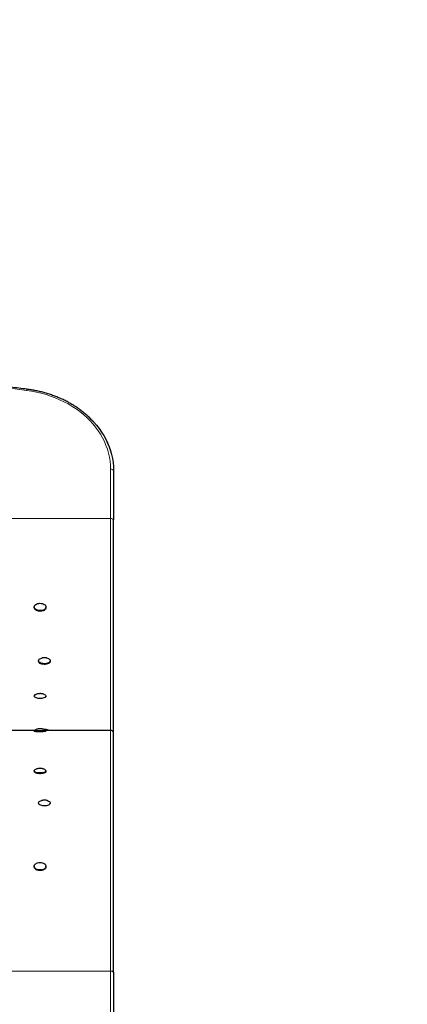
# Model space of a CAD drawing. Units: inches. Extents: x -80 to 734, y -357 to 177.
# Drawn here: x 398 to 420, y -189 to -131 of the extents above; entities that cross this region are included whole.
import ezdxf

# ---------------------------------------------------------------- set-up
doc = ezdxf.new("R2010")
doc.units = ezdxf.units.IN
doc.header["$MEASUREMENT"] = 0
doc.header["$PDSIZE"] = -1
doc.layers.add('CONTOUR', color=7, linetype='Continuous')
doc.layers.add('DIM_IMP_BORDURE', color=7, linetype='Continuous')
doc.styles.add('DIM', font='romans.shx')
doc.dimstyles.new('Implantation (Pied-mètre)', dxfattribs={"dimscale": 96, "dimtxt": 0.09375, "dimasz": 0.125, "dimexe": 0.125, "dimexo": 0.125, "dimgap": 0.03, "dimtad": 1, "dimdec": 3, "dimzin": 0, "dimdsep": 46, "dimlunit": 4, "dimtxsty": 'DIM', "dimblk1": 'OBLIQUE', "dimblk2": 'OBLIQUE', "dimsah": 1, "dimcen": 0.089844, "dimdle": 0.125, "dimclrt": 7, "dimadec": 0, "dimazin": 0, "dimtfac": 1, "dimtdec": 0, "dimtofl": 0, "dimtmove": 0, "dimatfit": 3, "dimldrblk": 'OBLIQUE', "dimfxl": 1, "dimfrac": 2, "dimtolj": 1, "dimtzin": 0, "dimarcsym": 0})

# ---------------------------------------------------------------- blocks, each defined once
blk = doc.blocks.new('_OBLIQUE')
at = {"color": 0, "linetype": 'ByBlock'}
blk.add_line((-0.5, -0.5), (0.5, 0.5), dxfattribs=at)
blk = doc.blocks.new('*D11')
at = {"layer": 'Defpoints', "color": 0}
for p in [(372.758, 121.604), (321.652, -340.745), (718.11, -340.745)]:
    blk.add_point(p, dxfattribs=at)
at = {"layer": 'DIM_IMP_BORDURE', "color": 0, "lineweight": -2}
for p, q in [((718.11, 137.854), (718.11, -356.995)), ((389.008, 121.604), (734.36, 121.604)), ((337.902, -340.745), (734.36, -340.745))]:
    blk.add_line(p, q, dxfattribs=at)
at = {"layer": 'DIM_IMP_BORDURE', "color": 0, "lineweight": -2, "xscale": 16.25, "yscale": 16.25, "zscale": 16.25}
for p, rotation in [((718.11, 121.604), 90), ((718.11, -340.745), 270)]:
    blk.add_blockref('_OBLIQUE', p, dxfattribs=dict(at, rotation=rotation))
at = {"layer": 'DIM_IMP_BORDURE', "color": 7, "insert": (704.942, -109.571), "char_height": 12.1875, "attachment_point": 5, "rotation": 90, "style": 'DIM'}
blk.add_mtext('\\A1;38\'-6" [11.744m]', dxfattribs=at)

msp = doc.modelspace()

# ---------------------------------------------------------------- linework, layer by layer
at = {"layer": 'CONTOUR', "lineweight": 18}
for p, q in [((403.0885, -160.21868), (403.0885, -157.34432)), ((403.0885, -160.21868), (397.29653, -160.21868)), ((403.0885, -172.57624), (403.0885, -160.21868)), ((403.0885, -186.6055), (403.0885, -172.57624)), ((403.0885, -186.6055), (397.21714, -186.6055)), ((403.0885, -190.12237), (403.0885, -186.6055))]:
    msp.add_line(p, q, dxfattribs=at)
at = {"layer": 'CONTOUR', "lineweight": 25}
for p, q in [((403.26528, -157.41731), (403.26528, -160.29395)), ((403.26528, -157.41959), (403.26528, -160.29395)), ((403.26528, -172.70124), (403.26528, -160.29395)), ((398.63783, -165.37879), (398.63783, -165.40591)), ((399.32543, -165.40591), (399.32543, -165.37879)), ((398.89023, -168.51197), (398.89023, -168.55243)), ((399.57783, -168.55243), (399.57783, -168.51197)), ((398.63783, -170.57571), (398.63783, -170.60611)), ((399.32543, -170.60611), (399.32543, -170.57571)), ((398.65291, -172.57624), (397.29653, -172.57624)), ((398.63783, -172.58552), (398.63783, -172.63231)), ((398.63837, -172.63348), (398.63783, -172.63231)), ((398.63837, -172.58669), (398.63947, -172.58347)), ((403.0885, -172.57624), (399.31059, -172.57624)), ((399.32543, -172.63231), (399.32543, -172.58552)), ((403.26528, -186.67985), (403.26528, -172.70124)), ((398.63783, -174.93053), (398.63783, -174.97415)), ((399.32543, -174.97415), (399.32543, -174.93053)), ((398.89009, -176.81025), (398.89009, -176.84406)), ((399.57769, -176.84406), (399.57769, -176.81025)), ((398.63783, -180.49265), (398.63783, -180.52882)), ((399.32543, -180.52882), (399.32543, -180.49265)), ((403.26528, -186.67985), (403.26528, -190.19673))]:
    msp.add_line(p, q, dxfattribs=at)
at = {"layer": 'CONTOUR', "lineweight": 18, "flags": 128}
for points in [[(398.19506, -152.75489), (398.19965, -152.73357), (398.20413, -152.71543), (398.2084, -152.70089), (398.21235, -152.69029), (398.21589, -152.68389), (398.21894, -152.68183), (398.21907, -152.68184)], [(403.0885, -157.34432), (403.08112, -157.11023), (403.05898, -156.87674), (403.02214, -156.64443), (402.97069, -156.4139), (402.90478, -156.18572), (402.82455, -155.96049), (402.73022, -155.73877), (402.62203, -155.52112), (402.50025, -155.30809), (402.36519, -155.10024), (402.21719, -154.89807), (402.05663, -154.70211), (401.88391, -154.51285), (401.69948, -154.33078), (401.5038, -154.15635), (401.29736, -153.99001), (401.0807, -153.83218), (400.85435, -153.68326), (400.6189, -153.54362), (400.37495, -153.41363), (400.1231, -153.29361), (399.864, -153.18387), (399.59831, -153.08468), (399.32671, -152.9963), (399.04987, -152.91894), (398.76851, -152.85282), (398.48333, -152.79809), (398.19506, -152.75489)]]:
    msp.add_lwpolyline(points, dxfattribs=at)
at = {"layer": 'CONTOUR', "lineweight": 25, "flags": 128}
for points in [[(401.68359, -154.17643), (401.73817, -154.22451), (401.92731, -154.40189), (402.10542, -154.58641), (402.27208, -154.77762), (402.42691, -154.97508), (402.56952, -155.17831), (402.69959, -155.38684), (402.81681, -155.60017), (402.9209, -155.81779), (403.01162, -156.0392), (403.08874, -156.26387), (403.15209, -156.49127), (403.20152, -156.72085), (403.23692, -156.95209), (403.25818, -157.18442), (403.26528, -157.41731)], [(402.12025, -154.60494), (402.27208, -154.77991), (402.42691, -154.97737), (402.56952, -155.1806), (402.69959, -155.38913), (402.81681, -155.60245), (402.9209, -155.82008), (403.01162, -156.04149), (403.08874, -156.26616), (403.15209, -156.49356), (403.20152, -156.72314), (403.23692, -156.95438), (403.25818, -157.18671), (403.26528, -157.41959)], [(398.65618, -165.30981), (398.68514, -165.27043), (398.72625, -165.2355), (398.77781, -165.20643), (398.83772, -165.18442), (398.90351, -165.17036), (398.97251, -165.16484), (399.04188, -165.16808), (399.10878, -165.17994), (399.17048, -165.19994), (399.22444, -165.22727), (399.26847, -165.2608), (399.30075, -165.29916), (399.31996, -165.34078), (399.32533, -165.38395), (399.31662, -165.42692), (399.2942, -165.46791), (399.25898, -165.50525), (399.21241, -165.53742), (399.15639, -165.56309), (399.09322, -165.58122), (399.02547, -165.59106), (398.95593, -165.59221), (398.88745, -165.58462), (398.82282, -165.5686), (398.76469, -165.54482), (398.71544, -165.51423), (398.67709, -165.4781), (398.65121, -165.43791), (398.63885, -165.39529), (398.64053, -165.352), (398.65618, -165.30981)], [(399.32543, -165.41547), (399.32533, -165.42064), (399.31662, -165.4636), (399.2942, -165.50459), (399.25898, -165.54194), (399.21241, -165.57411), (399.15639, -165.59978), (399.09322, -165.61791), (399.02547, -165.62774), (398.95593, -165.62889), (398.88745, -165.6213), (398.82282, -165.60529), (398.76469, -165.5815), (398.71544, -165.55092), (398.67709, -165.51479), (398.65121, -165.47459), (398.63885, -165.43198), (398.63783, -165.41547)], [(399.28312, -168.72423), (399.21362, -168.7257), (399.14496, -168.72008), (399.07994, -168.7076), (399.02122, -168.68876), (398.97122, -168.66434), (398.93198, -168.63534), (398.90511, -168.60295), (398.8917, -168.56848), (398.89023, -168.55243)], [(399.28312, -168.68377), (399.21362, -168.68524), (399.14496, -168.67962), (399.07994, -168.66713), (399.02122, -168.6483), (398.97122, -168.62388), (398.93198, -168.59488), (398.90511, -168.56249), (398.8917, -168.52802), (398.89231, -168.4929), (398.90691, -168.45856), (398.9349, -168.42641), (398.97513, -168.39776), (399.02597, -168.37379), (399.08532, -168.35547), (399.10309, -168.35147)], [(399.36499, -168.35148), (399.41842, -168.36547), (399.47306, -168.38721), (399.51791, -168.41406), (399.55114, -168.44491), (399.57138, -168.47851), (399.57782, -168.51348), (399.57018, -168.54839), (399.54877, -168.58181), (399.51448, -168.61237), (399.46871, -168.63881), (399.41334, -168.66007), (399.35062, -168.67526), (399.28312, -168.68377)], [(399.57783, -168.55243), (399.57782, -168.55394), (399.57018, -168.58885), (399.54877, -168.62227), (399.51448, -168.65283), (399.46871, -168.67928), (399.41334, -168.70053), (399.35062, -168.71572), (399.28312, -168.72423)], [(399.22956, -170.48074), (399.2306, -170.48117), (399.27323, -170.50309), (399.30392, -170.52798), (399.32142, -170.55483), (399.325, -170.58253), (399.31453, -170.60995), (399.29043, -170.63597), (399.25369, -170.65953), (399.2058, -170.67965), (399.14874, -170.69551), (399.08484, -170.70647), (399.01672, -170.71208), (398.94715, -170.71211), (398.879, -170.70655), (398.81505, -170.69563), (398.75792, -170.67981), (398.70995, -170.65972), (398.6731, -170.63619), (398.64888, -170.61019), (398.63829, -170.58277), (398.64175, -170.55507), (398.64175, -170.55507)], [(399.32379, -172.58347), (399.32508, -172.58647), (399.31491, -172.59067), (399.2911, -172.59466), (399.25461, -172.59828), (399.20696, -172.60137), (399.15007, -172.60382), (399.08629, -172.60551), (399.01823, -172.60639), (398.94867, -172.60641), (398.88046, -172.60558), (398.81638, -172.60392), (398.75908, -172.60152), (398.71088, -172.59845), (398.67377, -172.59486), (398.64927, -172.59089), (398.63837, -172.58669), (398.63837, -172.58669)], [(399.32543, -172.63231), (399.32508, -172.63326), (399.31491, -172.63746), (399.2911, -172.64145), (399.25461, -172.64507), (399.20696, -172.64816), (399.15007, -172.6506), (399.08629, -172.6523), (399.01823, -172.65318), (398.94867, -172.6532), (398.88046, -172.65237), (398.81638, -172.65071), (398.75908, -172.6483), (398.71088, -172.64524), (398.67377, -172.64165), (398.64927, -172.63768), (398.63837, -172.63348)], [(399.32543, -174.97415), (399.32484, -174.98154), (399.31375, -175.00671), (399.28907, -175.03054), (399.2518, -175.05207), (399.20348, -175.07041), (399.14606, -175.0848), (399.08192, -175.09467), (399.01367, -175.0996), (398.94411, -175.0994), (398.87609, -175.09407), (398.81238, -175.08383), (398.75561, -175.06909), (398.70808, -175.05047), (398.67176, -175.02873), (398.64813, -175.00475), (398.63814, -174.97952), (398.63783, -174.97415)], [(399.25014, -174.85184), (399.27484, -174.86474), (399.30497, -174.88772), (399.32187, -174.91245), (399.32484, -174.93792), (399.31375, -174.96309), (399.28907, -174.98693), (399.2518, -175.00846), (399.20348, -175.02679), (399.14606, -175.04119), (399.08192, -175.05106), (399.01367, -175.05599), (398.94411, -175.05579), (398.87609, -175.05045), (398.81238, -175.04021), (398.75561, -175.02548), (398.70808, -175.00686), (398.67176, -174.98512), (398.64813, -174.96114), (398.63814, -174.93591), (398.64222, -174.91046), (398.64222, -174.91046)], [(399.28298, -176.97345), (399.21348, -176.97485), (399.14482, -176.96951), (399.0798, -176.95765), (399.02108, -176.93976), (398.97109, -176.91656), (398.93185, -176.88901), (398.90497, -176.85824), (398.89156, -176.8255), (398.89217, -176.79213), (398.90677, -176.75951), (398.93476, -176.72897), (398.97499, -176.70175), (399.02583, -176.67897), (399.05965, -176.66809)], [(399.40275, -176.66661), (399.41828, -176.67107), (399.47292, -176.69173), (399.51777, -176.71723), (399.551, -176.74654), (399.57124, -176.77846), (399.57768, -176.81168), (399.57004, -176.84485), (399.54863, -176.87659), (399.51434, -176.90562), (399.46857, -176.93075), (399.4132, -176.95094), (399.35048, -176.96537), (399.28298, -176.97345)], [(399.32543, -180.52882), (399.32525, -180.53594), (399.31596, -180.5798), (399.29298, -180.62156), (399.25726, -180.65953), (399.21026, -180.69215), (399.15389, -180.71808), (399.09047, -180.73626), (399.0226, -180.74595), (398.95304, -180.74675), (398.88466, -180.73863), (398.82025, -180.72192), (398.76245, -180.6973), (398.71361, -180.66579), (398.67576, -180.62867), (398.65042, -180.58746), (398.63864, -180.54385), (398.63783, -180.52882)], [(398.65712, -180.42043), (398.68662, -180.38035), (398.7282, -180.34488), (398.78015, -180.31546), (398.84035, -180.29329), (398.90634, -180.27928), (398.97541, -180.274), (399.04473, -180.27768), (399.11147, -180.29016), (399.17289, -180.31093), (399.22649, -180.33914), (399.27005, -180.37364), (399.30181, -180.413), (399.32047, -180.45563), (399.32525, -180.49977), (399.31596, -180.54363), (399.29298, -180.58539), (399.25726, -180.62336), (399.21026, -180.65598), (399.15389, -180.68191), (399.09047, -180.70009), (399.0226, -180.70978), (398.95304, -180.71058), (398.88466, -180.70246), (398.82025, -180.68575), (398.76245, -180.66113), (398.71361, -180.62962), (398.67576, -180.5925), (398.65042, -180.55129), (398.63864, -180.50768), (398.64091, -180.46346), (398.65712, -180.42043)]]:
    msp.add_lwpolyline(points, dxfattribs=at)
at = {"layer": 'CONTOUR', "lineweight": 18}
for centre, radius, start, end in [((387.04653, -239.2533), 87.2139, 82.6557993, 97.3442007), ((403.10553, -157.54955), 0.20593, 39.1281289, 94.7434509), ((403.10553, -160.4239), 0.20593, 39.1281289, 94.7434509), ((403.10577, -186.81178), 0.207, 39.5922647, 94.784177)]:
    msp.add_arc(centre, radius, start, end, dxfattribs=at)
at = {"layer": 'CONTOUR', "lineweight": 25}
for centre, radius, start, end in [((398.79056, -170.64511), 0.17393, 109.0651269, 148.8251739), ((403.0885, -172.76374), 0.1875, 19.4712206, 90), ((398.76408, -174.98563), 0.14318, 110.7624724, 148.3303596)]:
    msp.add_arc(centre, radius, start, end, dxfattribs=at)
for points, knots in [([(398.21907, -152.68184), (398.05729, -152.66123), (397.58832, -152.60149), (396.81069, -152.51011), (395.88576, -152.41096), (394.95923, -152.32181), (394.0313, -152.24249), (393.10212, -152.17306), (392.17188, -152.11354), (391.24072, -152.06392), (390.30882, -152.02422), (389.37634, -151.99445), (388.44344, -151.97461), (387.5103, -151.96471), (386.57707, -151.96474), (385.64393, -151.9747), (384.71103, -151.9946), (383.77855, -152.02444), (382.84665, -152.06419), (381.9155, -152.11387), (380.98526, -152.17346), (380.05609, -152.24294), (379.12817, -152.32232), (378.20164, -152.41154), (377.27671, -152.51075), (376.50098, -152.60195), (376.03389, -152.66147), (375.87398, -152.68184)], [0, 0, 0, 0, 0.02190135, 0.06348598, 0.10507082, 0.14665565, 0.18824049, 0.22982533, 0.27141017, 0.31299501, 0.35457985, 0.3961647, 0.43774955, 0.4793344, 0.52091926, 0.56250412, 0.60408899, 0.64567386, 0.68725875, 0.72884364, 0.77042854, 0.81201345, 0.85359837, 0.8951833, 0.93676824, 0.97835319, 1, 1, 1, 1]), ([(402.11468, -154.59989), (402.07934, -154.56099), (401.9901, -154.46276), (401.83571, -154.31221), (401.65332, -154.14781), (401.4614, -153.99053), (401.26087, -153.84038), (401.05201, -153.69776), (400.8353, -153.56295), (400.61117, -153.43624), (400.3801, -153.31788), (400.14258, -153.20812), (399.89909, -153.10718), (399.65015, -153.01527), (399.39627, -152.93258), (399.13799, -152.85928), (398.87583, -152.79549), (398.61033, -152.74148), (398.3909, -152.70492), (398.25998, -152.68733), (398.21907, -152.68184)], [0, 0, 0, 0, 0.03824733, 0.09657739, 0.15493588, 0.21331955, 0.27172518, 0.33014966, 0.38859005, 0.44704367, 0.50550809, 0.5639812, 0.62246116, 0.68094644, 0.73943576, 0.79792811, 0.8564227, 0.91491896, 0.97341646, 1, 1, 1, 1]), ([(399.36362, -168.35154), (399.36152, -168.35099), (399.33413, -168.34377), (399.2777, -168.33809), (399.19597, -168.33764), (399.1369, -168.34304), (399.10708, -168.351), (399.10409, -168.3518)], [0, 0, 0, 0, 0.024855155, 0.325244576, 0.645688507, 0.96451757, 1, 1, 1, 1]), ([(399.22574, -170.48006), (399.21105, -170.47395), (399.17453, -170.45875), (399.11287, -170.44268), (399.04039, -170.43109), (398.96031, -170.42825), (398.87795, -170.43682), (398.80171, -170.45429), (398.7573, -170.47206), (398.73772, -170.4799)], [0, 0, 0, 0, 0.09516066, 0.23656412, 0.38007485, 0.53375775, 0.71400424, 0.8738819, 1, 1, 1, 1]), ([(399.31957, -172.58183), (399.30939, -172.57528), (399.28073, -172.55682), (399.2313, -172.5332), (399.17413, -172.51085), (399.12019, -172.49516), (399.07202, -172.48502), (399.03278, -172.47949), (399.00508, -172.47707), (398.98987, -172.47636), (398.98394, -172.47624), (398.98136, -172.47623), (398.97996, -172.47624), (398.97658, -172.47629), (398.96618, -172.47663), (398.93994, -172.47842), (398.89186, -172.48454), (398.82598, -172.49879), (398.75067, -172.5247), (398.68911, -172.55275), (398.65525, -172.57455), (398.64461, -172.58141)], [0, 0, 0, 0, 0.05021534, 0.14137542, 0.22662374, 0.30483757, 0.37420932, 0.43106755, 0.46990389, 0.49221608, 0.49945022, 0.50109806, 0.50277697, 0.50542554, 0.51773522, 0.55406269, 0.61726458, 0.72054786, 0.83301048, 0.94751135, 1, 1, 1, 1]), ([(399.47735, -172.57624), (399.47289, -172.57414), (399.45025, -172.56352), (399.40903, -172.54992), (399.35671, -172.53576), (399.31092, -172.52731), (399.2752, -172.52297), (399.2514, -172.52132), (399.23973, -172.52092), (399.23303, -172.52089), (399.22765, -172.52096), (399.21783, -172.52125), (399.20841, -172.52205), (399.20188, -172.5226)], [0, 0, 0, 0, 0.05133004, 0.26046179, 0.4507642, 0.61641128, 0.74577003, 0.83017574, 0.87203874, 0.88475614, 0.89912904, 0.9300989, 1, 1, 1, 1]), ([(399.24729, -174.85131), (399.24193, -174.84862), (399.21571, -174.83542), (399.16591, -174.81859), (399.09832, -174.80125), (399.02683, -174.79168), (398.95098, -174.79058), (398.87278, -174.79934), (398.79628, -174.81881), (398.74396, -174.83635), (398.71858, -174.84963), (398.71632, -174.85082)], [0, 0, 0, 0, 0.032805694, 0.160530961, 0.286422299, 0.414548514, 0.554078928, 0.699960963, 0.843322405, 0.986029817, 1, 1, 1, 1]), ([(399.40004, -176.66697), (399.38876, -176.66368), (399.35289, -176.65324), (399.28851, -176.64467), (399.20498, -176.64251), (399.1278, -176.65029), (399.07981, -176.66363), (399.06133, -176.66877)], [0, 0, 0, 0, 0.10266463, 0.32649418, 0.56482835, 0.83237837, 1, 1, 1, 1])]:
    msp.add_open_spline(points, degree=3, knots=knots, dxfattribs=at)

# ---------------------------------------------------------------- dimensions: what is measured, and where the dimension line sits
at = {"layer": 'DIM_IMP_BORDURE'}
dim = msp.add_linear_dim(base=(718.10982, -340.74493), p1=(372.75803, 121.6039), p2=(321.65228, -340.74493), angle=90, dimstyle='Implantation (Pied-mètre)', override={"dimscale": 130, "dimdec": 0}, dxfattribs=at)
dim.commit()
dim.dimension.update_dxf_attribs({"geometry": '*D11', "text_midpoint": (718.10982, -109.57052), "dimtype": 160})

doc.saveas('drawing.dxf')
